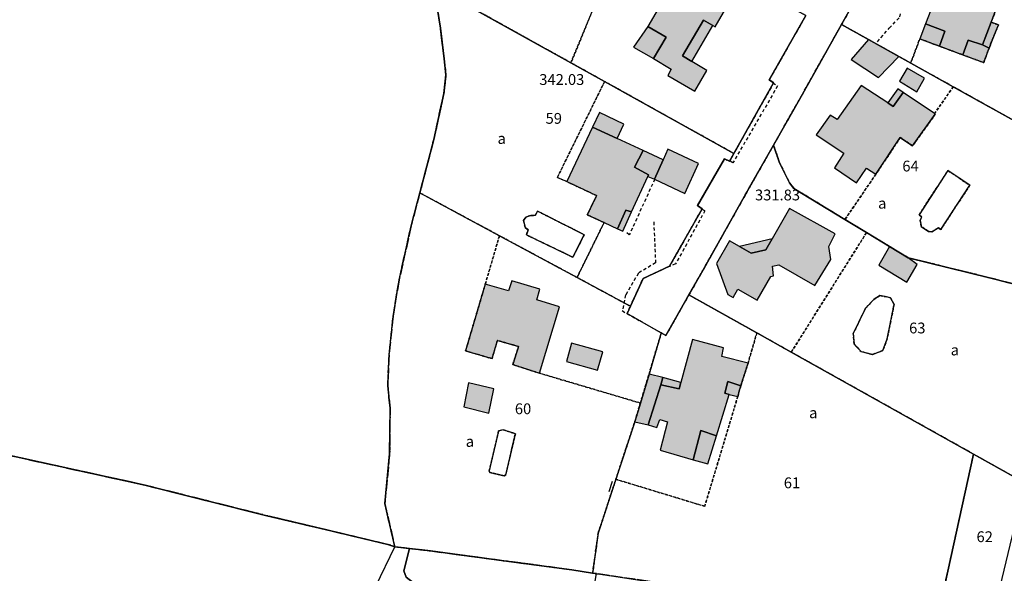
# Model space of a CAD drawing. Units: metres. Extents: x 1042002 to 1044954, y 6302650 to 6305686.
# Drawn here: x 1043143 to 1043325, y 6303564 to 6303666 of the extents above; entities that cross this region are included whole.
import ezdxf
from ezdxf.enums import TextEntityAlignment as Align

# ---------------------------------------------------------------- set-up
doc = ezdxf.new("R2010")
doc.units = ezdxf.units.M
for name, pattern in [('TOPO1', [1, 0.6, -0.4]), ('TOPO2', [2.4, 2, -0.4]), ('TOPO4', [0.8, 0.5, -0.3])]:
    doc.linetypes.add(name, pattern=pattern)
doc.layers.get('0').update_dxf_attribs({"color": 255, "linetype": 'CONTINUOUS'})
for name, color, linetype in [('ig_cad_bati_dur', 152, 'CONTINUOUS'), ('ig_cad_bati_dur_hach', 24, 'CONTINUOUS'), ('ig_cad_bati_leger', 215, 'CONTINUOUS'), ('ig_cad_bati_leger_hach', 243, 'CONTINUOUS'), ('ig_cad_cote_alti', 37, 'CONTINUOUS'), ('ig_cad_detail_lineaire', 252, 'TOPO1'), ('ig_cad_mitoyennete', 230, 'CONTINUOUS'), ('ig_cad_parcel', 3, 'CONTINUOUS'), ('ig_cad_parcel_num', 3, 'CONTINUOUS'), ('ig_cad_piscine_etang_bassin', 4, 'CONTINUOUS'), ('ig_cad_section', 20, 'TOPO2'), ('ig_cad_sfisc', 2, 'TOPO4'), ('ig_cad_sfisc_texte', 2, 'CONTINUOUS')]:
    doc.layers.add(name, color=color, linetype=linetype)
doc.styles.add('Times New Roman', font='times.ttf')

# ---------------------------------------------------------------- blocks, each defined once
blk = doc.blocks.new('MUR_NON_MIT')
blk.add_line((-1, 0.5), (1, 0.5))

msp = doc.modelspace()

# ---------------------------------------------------------------- hatches: boundary and pattern name
at = {"layer": 'ig_cad_bati_dur_hach'}
for points in [[(1043313.07, 6303672.16), (1043310.55, 6303665.62), (1043314.09, 6303664.28), (1043313.09, 6303661.49), (1043317.41, 6303659.88), (1043318.44, 6303662.58), (1043321.08, 6303661.74), (1043322.66, 6303665.91), (1043324.4, 6303670.45), (1043321.81, 6303671.42), (1043313.93, 6303674.4)], [(1043259.22, 6303665.11), (1043262.62, 6303663.15), (1043260.24, 6303659.21), (1043263.51, 6303657.25), (1043262.89, 6303656.06), (1043267.91, 6303653.17), (1043270.14, 6303656.98), (1043267.35, 6303658.66), (1043265.62, 6303659.68), (1043269.51, 6303666.31), (1043271.23, 6303665.31), (1043271.68, 6303665.04), (1043274.05, 6303669.18), (1043267.48, 6303672.83), (1043265.09, 6303668.67), (1043262.15, 6303670.23)], [(1043301.38, 6303637.83), (1043305.88, 6303644.6), (1043308.13, 6303643.04), (1043312.34, 6303648.89), (1043312.19, 6303649), (1043306.4, 6303652.93), (1043304.54, 6303650.31), (1043303.58, 6303651.02), (1043298.63, 6303654.24), (1043294.18, 6303647.91), (1043292.91, 6303648.74), (1043290.3, 6303645.06), (1043295.45, 6303641.67), (1043293.71, 6303638.96), (1043297.81, 6303636.23), (1043299.62, 6303638.89)], [(1043251.12, 6303628.84), (1043253.63, 6303627.68), (1043255.18, 6303631.13), (1043256.22, 6303630.82), (1043259.2, 6303637.38), (1043259.33, 6303637.66), (1043256.76, 6303639.1), (1043258.35, 6303642.16), (1043253.57, 6303644.39), (1043249.02, 6303646.49), (1043244.22, 6303636.44), (1043249.74, 6303633.83), (1043248.03, 6303630.29)], [(1043262.03, 6303640.45), (1043260.44, 6303636.85), (1043266.08, 6303634.2), (1043268.56, 6303639.78), (1043262.91, 6303642.45)], [(1043282.2, 6303625.85), (1043281.04, 6303623.83), (1043278.34, 6303623.21), (1043276.16, 6303624.43), (1043274.3, 6303625.46), (1043271.89, 6303621.3), (1043274.03, 6303615.52), (1043275, 6303614.96), (1043275.83, 6303616.55), (1043279.41, 6303614.52), (1043281.93, 6303618.9), (1043282.41, 6303619.02), (1043282.25, 6303620.8), (1043283.4, 6303621.04), (1043290.07, 6303617.19), (1043293.01, 6303622.03), (1043292.65, 6303624.45), (1043293.84, 6303626.79), (1043285.39, 6303631.48)], [(1043229.18, 6303617.46), (1043225.53, 6303605.11), (1043230.42, 6303603.67), (1043231.42, 6303607.04), (1043235.33, 6303605.93), (1043234.26, 6303602.58), (1043239.2, 6303600.98), (1043242.92, 6303613.24), (1043238.69, 6303614.57), (1043239.24, 6303616.52), (1043234.09, 6303618.05), (1043233.47, 6303616.22)], [(1043276.4, 6303598.66), (1043277.73, 6303602.81), (1043272.89, 6303604.08), (1043273.19, 6303605.66), (1043267.45, 6303607.22), (1043265.3, 6303599.28), (1043264.98, 6303598.06), (1043261.59, 6303598.83), (1043259.29, 6303591.4), (1043260.89, 6303590.91), (1043261.41, 6303592.39), (1043262.83, 6303591.99), (1043261.5, 6303586.75), (1043267.6, 6303584.96), (1043269.03, 6303590.38), (1043271.9, 6303589.4), (1043274.27, 6303597.04), (1043273.42, 6303597.31), (1043274.01, 6303599.47)], [(1043250.89, 6303604.93), (1043245.1, 6303606.55), (1043244.19, 6303603.17), (1043249.93, 6303601.55)]]:
    msp.add_hatch(color=256, dxfattribs=at).paths.add_polyline_path(points)
at = {"layer": 'ig_cad_bati_leger_hach'}
for points in [[(1043259.22, 6303665.11), (1043256.58, 6303661.32), (1043260.24, 6303659.21), (1043262.62, 6303663.15)], [(1043271.23, 6303665.31), (1043269.51, 6303666.31), (1043265.62, 6303659.68), (1043267.35, 6303658.66)], [(1043310.55, 6303665.62), (1043309.48, 6303662.84), (1043313.09, 6303661.49), (1043314.09, 6303664.28)], [(1043322.66, 6303665.91), (1043321.08, 6303661.74), (1043322.28, 6303661.13), (1043324, 6303665.45)], [(1043300.01, 6303662.71), (1043296.81, 6303659.05), (1043301.87, 6303655.72), (1043305.58, 6303659.6)], [(1043317.41, 6303659.88), (1043321.29, 6303658.44), (1043322.28, 6303661.13), (1043321.08, 6303661.74), (1043318.44, 6303662.58)], [(1043310.34, 6303655.55), (1043307.14, 6303657.43), (1043305.74, 6303655), (1043308.94, 6303653.04)], [(1043303.58, 6303651.02), (1043304.54, 6303650.31), (1043306.4, 6303652.93), (1043305.42, 6303653.58)], [(1043249.02, 6303646.49), (1043253.57, 6303644.39), (1043254.76, 6303647.08), (1043250.28, 6303649.19)], [(1043262.03, 6303640.45), (1043258.35, 6303642.16), (1043256.76, 6303639.1), (1043259.33, 6303637.66), (1043259.2, 6303637.38), (1043260.44, 6303636.85)], [(1043253.63, 6303627.68), (1043254.58, 6303627.23), (1043256.22, 6303630.82), (1043255.18, 6303631.13)], [(1043282.2, 6303625.85), (1043276.16, 6303624.43), (1043278.34, 6303623.21), (1043281.04, 6303623.83)], [(1043307.31, 6303622.35), (1043303.91, 6303624.42), (1043301.88, 6303620.97), (1043307.09, 6303617.85), (1043309, 6303621.07)], [(1043256.8, 6303592), (1043259.29, 6303591.4), (1043261.59, 6303598.83), (1043261.97, 6303600.16), (1043259.44, 6303600.83), (1043257.84, 6303595.45), (1043256.83, 6303592.07)], [(1043261.97, 6303600.16), (1043261.59, 6303598.83), (1043264.98, 6303598.06), (1043265.3, 6303599.28)], [(1043275.83, 6303596.64), (1043276.4, 6303598.66), (1043274.01, 6303599.47), (1043273.42, 6303597.31), (1043274.27, 6303597.04)], [(1043230.73, 6303598.09), (1043226.1, 6303599.2), (1043225.19, 6303594.76), (1043229.81, 6303593.59)], [(1043267.6, 6303584.96), (1043270.3, 6303584.21), (1043271.9, 6303589.4), (1043269.03, 6303590.38)]]:
    msp.add_hatch(color=256, dxfattribs=at).paths.add_polyline_path(points)

# ---------------------------------------------------------------- linework, layer by layer
at = {"layer": 'ig_cad_bati_dur'}
for points in [[(1043313.07, 6303672.16), (1043310.55, 6303665.62), (1043314.09, 6303664.28), (1043313.09, 6303661.49), (1043317.41, 6303659.88), (1043318.44, 6303662.58), (1043321.08, 6303661.74), (1043322.66, 6303665.91), (1043324.4, 6303670.45), (1043321.81, 6303671.42), (1043313.93, 6303674.4)], [(1043259.22, 6303665.11), (1043262.62, 6303663.15), (1043260.24, 6303659.21), (1043263.51, 6303657.25), (1043262.89, 6303656.06), (1043267.91, 6303653.17), (1043270.14, 6303656.98), (1043267.35, 6303658.66), (1043265.62, 6303659.68), (1043269.51, 6303666.31), (1043271.23, 6303665.31), (1043271.68, 6303665.04), (1043274.05, 6303669.18), (1043267.48, 6303672.83), (1043265.09, 6303668.67), (1043262.15, 6303670.23)], [(1043301.38, 6303637.83), (1043305.88, 6303644.6), (1043308.13, 6303643.04), (1043312.34, 6303648.89), (1043312.19, 6303649), (1043306.4, 6303652.93), (1043304.54, 6303650.31), (1043303.58, 6303651.02), (1043298.63, 6303654.24), (1043294.18, 6303647.91), (1043292.91, 6303648.74), (1043290.3, 6303645.06), (1043295.45, 6303641.67), (1043293.71, 6303638.96), (1043297.81, 6303636.23), (1043299.62, 6303638.89)], [(1043251.12, 6303628.84), (1043253.63, 6303627.68), (1043255.18, 6303631.13), (1043256.22, 6303630.82), (1043259.2, 6303637.38), (1043259.33, 6303637.66), (1043256.76, 6303639.1), (1043258.35, 6303642.16), (1043253.57, 6303644.39), (1043249.02, 6303646.49), (1043244.22, 6303636.44), (1043249.74, 6303633.83), (1043248.03, 6303630.29)], [(1043262.03, 6303640.45), (1043260.44, 6303636.85), (1043266.08, 6303634.2), (1043268.56, 6303639.78), (1043262.91, 6303642.45)], [(1043282.2, 6303625.85), (1043281.04, 6303623.83), (1043278.34, 6303623.21), (1043276.16, 6303624.43), (1043274.3, 6303625.46), (1043271.89, 6303621.3), (1043274.03, 6303615.52), (1043275, 6303614.96), (1043275.83, 6303616.55), (1043279.41, 6303614.52), (1043281.93, 6303618.9), (1043282.41, 6303619.02), (1043282.25, 6303620.8), (1043283.4, 6303621.04), (1043290.07, 6303617.19), (1043293.01, 6303622.03), (1043292.65, 6303624.45), (1043293.84, 6303626.79), (1043285.39, 6303631.48)], [(1043229.18, 6303617.46), (1043225.53, 6303605.11), (1043230.42, 6303603.67), (1043231.42, 6303607.04), (1043235.33, 6303605.93), (1043234.26, 6303602.58), (1043239.2, 6303600.98), (1043242.92, 6303613.24), (1043238.69, 6303614.57), (1043239.24, 6303616.52), (1043234.09, 6303618.05), (1043233.47, 6303616.22)], [(1043276.4, 6303598.66), (1043277.73, 6303602.81), (1043272.89, 6303604.08), (1043273.19, 6303605.66), (1043267.45, 6303607.22), (1043265.3, 6303599.28), (1043264.98, 6303598.06), (1043261.59, 6303598.83), (1043259.29, 6303591.4), (1043260.89, 6303590.91), (1043261.41, 6303592.39), (1043262.83, 6303591.99), (1043261.5, 6303586.75), (1043267.6, 6303584.96), (1043269.03, 6303590.38), (1043271.9, 6303589.4), (1043274.27, 6303597.04), (1043273.42, 6303597.31), (1043274.01, 6303599.47)], [(1043250.89, 6303604.93), (1043245.1, 6303606.55), (1043244.19, 6303603.17), (1043249.93, 6303601.55)]]:
    msp.add_lwpolyline(points, close=True, dxfattribs=at)
at = {"layer": 'ig_cad_bati_leger'}
for points in [[(1043259.22, 6303665.11), (1043256.58, 6303661.32), (1043260.24, 6303659.21), (1043262.62, 6303663.15)], [(1043271.23, 6303665.31), (1043269.51, 6303666.31), (1043265.62, 6303659.68), (1043267.35, 6303658.66)], [(1043310.55, 6303665.62), (1043309.48, 6303662.84), (1043313.09, 6303661.49), (1043314.09, 6303664.28)], [(1043322.66, 6303665.91), (1043321.08, 6303661.74), (1043322.28, 6303661.13), (1043324, 6303665.45)], [(1043300.01, 6303662.71), (1043296.81, 6303659.05), (1043301.87, 6303655.72), (1043305.58, 6303659.6)], [(1043317.41, 6303659.88), (1043321.29, 6303658.44), (1043322.28, 6303661.13), (1043321.08, 6303661.74), (1043318.44, 6303662.58)], [(1043310.34, 6303655.55), (1043307.14, 6303657.43), (1043305.74, 6303655), (1043308.94, 6303653.04)], [(1043303.58, 6303651.02), (1043304.54, 6303650.31), (1043306.4, 6303652.93), (1043305.42, 6303653.58)], [(1043249.02, 6303646.49), (1043253.57, 6303644.39), (1043254.76, 6303647.08), (1043250.28, 6303649.19)], [(1043262.03, 6303640.45), (1043258.35, 6303642.16), (1043256.76, 6303639.1), (1043259.33, 6303637.66), (1043259.2, 6303637.38), (1043260.44, 6303636.85)], [(1043253.63, 6303627.68), (1043254.58, 6303627.23), (1043256.22, 6303630.82), (1043255.18, 6303631.13)], [(1043282.2, 6303625.85), (1043276.16, 6303624.43), (1043278.34, 6303623.21), (1043281.04, 6303623.83)], [(1043307.31, 6303622.35), (1043303.91, 6303624.42), (1043301.88, 6303620.97), (1043307.09, 6303617.85), (1043309, 6303621.07)], [(1043256.8, 6303592), (1043259.29, 6303591.4), (1043261.59, 6303598.83), (1043261.97, 6303600.16), (1043259.44, 6303600.83), (1043257.84, 6303595.45), (1043256.83, 6303592.07)], [(1043261.97, 6303600.16), (1043261.59, 6303598.83), (1043264.98, 6303598.06), (1043265.3, 6303599.28)], [(1043275.83, 6303596.64), (1043276.4, 6303598.66), (1043274.01, 6303599.47), (1043273.42, 6303597.31), (1043274.27, 6303597.04)], [(1043230.73, 6303598.09), (1043226.1, 6303599.2), (1043225.19, 6303594.76), (1043229.81, 6303593.59)], [(1043267.6, 6303584.96), (1043270.3, 6303584.21), (1043271.9, 6303589.4), (1043269.03, 6303590.38)]]:
    msp.add_lwpolyline(points, close=True, dxfattribs=at)
at = {"layer": 'ig_cad_detail_lineaire'}
for points in [[(1043301.64, 6303662.3), (1043303.84, 6303664.84), (1043305.81, 6303666.9), (1043309.13, 6303681.57), (1043310.39, 6303689.24), (1043310.92, 6303696.79), (1043310.48, 6303703.38)], [(1043288.44, 6303667.17), (1043281.67, 6303655.26), (1043282.47, 6303654.73), (1043275.13, 6303641.63), (1043274.33, 6303640.2), (1043273.37, 6303640.63), (1043268.42, 6303631.98), (1043269.25, 6303631.4), (1043263.23, 6303620.79), (1043258.33, 6303618.48), (1043255.99, 6303613.37), (1043255.38, 6303612.02), (1043261.7, 6303608.42), (1043262.55, 6303607.93), (1043266.81, 6303615.46), (1043269.39, 6303620.01), (1043277.96, 6303635.25), (1043282.45, 6303643.18), (1043287.22, 6303651.6), (1043295.01, 6303665.49), (1043297.53, 6303669.98)], [(1043282.34, 6303654.73), (1043283.19, 6303654.12), (1043274.94, 6303639.9), (1043274.33, 6303640.28)], [(1043260.49, 6303636.89), (1043255.79, 6303626.55), (1043255.07, 6303627.16)], [(1043269.16, 6303631.4), (1043269.77, 6303631.04), (1043264.35, 6303621.2), (1043263.24, 6303620.72)], [(1043260.31, 6303628.96), (1043260.63, 6303621.4), (1043257.46, 6303619.46), (1043255.11, 6303615.46), (1043254.49, 6303612.55), (1043255.46, 6303611.93)]]:
    msp.add_lwpolyline(points, dxfattribs=at)
at = {"layer": 'ig_cad_parcel'}
for points in [[(1043311.54, 6303709.49), (1043311.5, 6303709.33), (1043311.44, 6303709.1), (1043308.26, 6303694.79), (1043306.67, 6303690.33), (1043302.79, 6303679.82), (1043297.53, 6303669.98), (1043295.01, 6303665.49), (1043300.01, 6303662.71), (1043305.58, 6303659.6), (1043307.8, 6303658.36), (1043315.66, 6303653.98), (1043343.62, 6303638.4), (1043345.51, 6303645.87), (1043346.37, 6303647.44), (1043348.11, 6303654.52), (1043349.57, 6303660.83), (1043350.61, 6303667.01), (1043351.47, 6303677.96), (1043351.94, 6303685.22), (1043351.98, 6303686.3), (1043333.64, 6303696.33)], [(1043275.13, 6303641.63), (1043282.47, 6303654.73), (1043281.67, 6303655.26), (1043288.44, 6303667.17), (1043255.68, 6303684.23), (1043255.62, 6303684.26), (1043236.36, 6303695.69), (1043220.75, 6303684.92), (1043217.02, 6303682.07), (1043219.6, 6303673.05), (1043219.68, 6303672.52), (1043245, 6303658.42), (1043251.23, 6303654.96)], [(1043255.99, 6303613.37), (1043258.33, 6303618.48), (1043263.23, 6303620.79), (1043269.25, 6303631.4), (1043268.42, 6303631.98), (1043273.37, 6303640.63), (1043274.33, 6303640.2), (1043275.13, 6303641.63), (1043251.23, 6303654.96), (1043245, 6303658.42), (1043219.68, 6303672.52), (1043220.88, 6303664.83), (1043221.55, 6303659.17), (1043221.91, 6303656.16), (1043221.52, 6303652.74), (1043219.65, 6303644.19), (1043217.08, 6303634.35), (1043231.79, 6303626.42), (1043246.14, 6303618.69)], [(1043295.01, 6303665.49), (1043287.22, 6303651.6), (1043282.45, 6303643.18), (1043283.56, 6303639.93), (1043285.4, 6303636.22), (1043286.19, 6303635.18), (1043295.65, 6303629.43), (1043299.64, 6303627.01), (1043303.91, 6303624.42), (1043307.31, 6303622.35), (1043322.35, 6303618.64), (1043337.42, 6303614.79), (1043341.95, 6303631.93), (1043343.39, 6303637.49), (1043343.62, 6303638.4), (1043315.66, 6303653.98), (1043307.8, 6303658.36), (1043305.58, 6303659.6), (1043300.01, 6303662.71)], [(1043282.45, 6303643.18), (1043277.96, 6303635.25), (1043269.39, 6303620.01), (1043266.81, 6303615.46), (1043279.36, 6303608.44), (1043285.73, 6303604.87), (1043319.42, 6303586.02), (1043329.02, 6303580.66), (1043330.32, 6303586.02), (1043331.1, 6303590.41), (1043335.8, 6303608.68), (1043337.42, 6303614.79), (1043322.35, 6303618.64), (1043307.31, 6303622.35), (1043303.91, 6303624.42), (1043299.64, 6303627.01), (1043295.65, 6303629.43), (1043286.19, 6303635.18), (1043285.4, 6303636.22), (1043283.56, 6303639.93)], [(1043261.7, 6303608.42), (1043259.44, 6303600.83), (1043257.84, 6303595.45), (1043256.83, 6303592.07), (1043256.8, 6303592), (1043253.31, 6303581.35), (1043250.03, 6303571.37), (1043249.02, 6303564), (1043245.18, 6303564.61), (1043232.58, 6303566.28), (1043219.02, 6303568.1), (1043215.15, 6303568.56), (1043212.45, 6303568.88), (1043210.61, 6303576.84), (1043211.5, 6303586.05), (1043211.58, 6303594.53), (1043211.15, 6303598.65), (1043211.4, 6303604.38), (1043212.13, 6303611.49), (1043213.25, 6303618.25), (1043215.48, 6303628.24), (1043217.08, 6303634.35), (1043231.79, 6303626.42), (1043246.14, 6303618.69), (1043255.99, 6303613.37), (1043255.38, 6303612.02)], [(1043266.81, 6303615.46), (1043262.55, 6303607.93), (1043261.7, 6303608.42), (1043259.44, 6303600.83), (1043257.84, 6303595.45), (1043256.83, 6303592.07), (1043256.8, 6303592), (1043253.31, 6303581.35), (1043250.03, 6303571.37), (1043249.02, 6303564), (1043249.65, 6303563.9), (1043256.14, 6303562.95), (1043259.22, 6303562.49), (1043264.4, 6303561.77), (1043272.04, 6303560.83), (1043278.27, 6303560.13), (1043282.35, 6303559.8), (1043290.01, 6303559.19), (1043300.24, 6303558.35), (1043313.12, 6303557.33), (1043319.42, 6303586.02), (1043285.73, 6303604.87), (1043279.36, 6303608.44)], [(1043313.12, 6303557.33), (1043323.17, 6303556.56), (1043327.35, 6303574.01), (1043328.35, 6303577.89), (1043329.02, 6303580.66), (1043319.42, 6303586.02)], [(1043227.03, 6303533.72), (1043214.57, 6303535.13), (1043198.88, 6303536.84), (1043199.99, 6303540.44), (1043200.36, 6303541.63), (1043202, 6303546.8), (1043204.83, 6303552.86), (1043208.93, 6303561.6), (1043212.45, 6303568.88), (1043215.15, 6303568.56), (1043214.15, 6303564.42), (1043214.56, 6303563.25), (1043216.69, 6303561.57), (1043215.68, 6303556.13), (1043217.08, 6303555.09), (1043216.95, 6303554.3), (1043215.88, 6303553.1), (1043214.29, 6303551.86), (1043213.86, 6303548.66), (1043217.12, 6303548.06), (1043219.55, 6303545.17), (1043218.99, 6303540.06), (1043219.77, 6303539.86), (1043227.72, 6303538.98)], [(1043215.15, 6303568.56), (1043219.02, 6303568.1), (1043232.58, 6303566.28), (1043245.18, 6303564.61), (1043249.02, 6303564), (1043249.65, 6303563.9), (1043244.29, 6303531.76), (1043227.03, 6303533.72), (1043227.72, 6303538.98), (1043219.77, 6303539.86), (1043218.99, 6303540.06), (1043219.55, 6303545.17), (1043217.12, 6303548.06), (1043213.86, 6303548.66), (1043214.29, 6303551.86), (1043215.88, 6303553.1), (1043216.95, 6303554.3), (1043217.08, 6303555.09), (1043215.68, 6303556.13), (1043216.69, 6303561.57), (1043214.56, 6303563.25), (1043214.15, 6303564.42)]]:
    msp.add_lwpolyline(points, close=True, dxfattribs=at)
for points in [[(1043135.45, 6303587.02), (1043166.23, 6303580.28), (1043188.81, 6303574.61), (1043200.65, 6303571.81), (1043211.16, 6303569.31), (1043212.45, 6303568.88), (1043210.61, 6303576.84), (1043211.5, 6303586.05), (1043211.58, 6303594.53), (1043211.15, 6303598.65), (1043211.4, 6303604.38), (1043212.13, 6303611.49), (1043213.25, 6303618.25), (1043215.48, 6303628.24), (1043217.08, 6303634.35), (1043219.65, 6303644.19), (1043221.52, 6303652.74), (1043221.91, 6303656.16), (1043221.55, 6303659.17), (1043220.88, 6303664.83), (1043219.68, 6303672.52)], [(1043288.44, 6303667.17), (1043281.67, 6303655.26), (1043282.47, 6303654.73), (1043275.13, 6303641.63), (1043274.33, 6303640.2), (1043273.37, 6303640.63), (1043268.42, 6303631.98), (1043269.25, 6303631.4), (1043263.23, 6303620.79), (1043258.33, 6303618.48), (1043255.99, 6303613.37), (1043255.38, 6303612.02), (1043261.7, 6303608.42), (1043262.55, 6303607.93), (1043266.81, 6303615.46), (1043269.39, 6303620.01), (1043277.96, 6303635.25), (1043282.45, 6303643.18), (1043287.22, 6303651.6), (1043295.01, 6303665.49), (1043297.53, 6303669.98)], [(1043036.74, 6303562.46), (1043080.03, 6303556.47), (1043141.08, 6303548.33), (1043185.77, 6303542.42), (1043199.99, 6303540.44), (1043200.36, 6303541.63), (1043202, 6303546.8), (1043204.83, 6303552.86), (1043208.93, 6303561.6), (1043212.45, 6303568.88), (1043211.16, 6303569.31), (1043200.65, 6303571.81), (1043188.81, 6303574.61), (1043166.23, 6303580.28), (1043135.45, 6303587.02), (1043116.24, 6303591.21), (1043102.89, 6303594.11), (1043094.51, 6303595.97), (1043065.17, 6303602.12), (1043040.89, 6303607.02)]]:
    msp.add_lwpolyline(points, dxfattribs=at)
at = {"layer": 'ig_cad_piscine_etang_bassin'}
for points in [[(1043318.73, 6303635.76), (1043314.67, 6303638.46), (1043309.35, 6303630.3), (1043309.8, 6303629.91), (1043309.56, 6303629.21), (1043309.76, 6303628.14), (1043311.08, 6303627.19), (1043311.72, 6303627.16), (1043312.88, 6303627.9), (1043313.35, 6303627.55)], [(1043238.81, 6303630.97), (1043238.39, 6303630.15), (1043237.6, 6303630.18), (1043236.66, 6303629.86), (1043236.24, 6303629.25), (1043236.54, 6303627.94), (1043237.1, 6303627.51), (1043236.77, 6303626.58), (1043245.37, 6303622.43), (1043247.47, 6303626.6)], [(1043304.09, 6303614.95), (1043302.12, 6303615.34), (1043300.99, 6303614.64), (1043299.45, 6303613.01), (1043297.19, 6303608.3), (1043297.32, 6303606.36), (1043298.64, 6303604.98), (1043300.75, 6303604.45), (1043302.64, 6303605.17), (1043303.46, 6303607.32), (1043304.72, 6303613.67)], [(1043232.65, 6303582), (1043232.97, 6303582.16), (1043234.73, 6303589.79), (1043232.46, 6303590.5), (1043231.64, 6303590.32), (1043229.88, 6303582.89), (1043229.99, 6303582.63)]]:
    msp.add_lwpolyline(points, close=True, dxfattribs=at)
at = {"layer": 'ig_cad_section'}
for points in [[(1043135.45, 6303587.02), (1043166.23, 6303580.28), (1043188.81, 6303574.61), (1043200.65, 6303571.81), (1043211.16, 6303569.31), (1043212.45, 6303568.88), (1043210.61, 6303576.84), (1043211.5, 6303586.05), (1043211.58, 6303594.53), (1043211.15, 6303598.65), (1043211.4, 6303604.38), (1043212.13, 6303611.49), (1043213.25, 6303618.25), (1043215.48, 6303628.24), (1043217.08, 6303634.35), (1043219.65, 6303644.19), (1043221.52, 6303652.74), (1043221.91, 6303656.16), (1043221.55, 6303659.17), (1043220.88, 6303664.83), (1043219.68, 6303672.52)], [(1043135.45, 6303587.02), (1043166.23, 6303580.28), (1043188.81, 6303574.61), (1043200.65, 6303571.81), (1043211.16, 6303569.31), (1043212.45, 6303568.88), (1043210.61, 6303576.84), (1043211.5, 6303586.05), (1043211.58, 6303594.53), (1043211.15, 6303598.65), (1043211.4, 6303604.38), (1043212.13, 6303611.49), (1043213.25, 6303618.25), (1043215.48, 6303628.24), (1043217.08, 6303634.35), (1043219.65, 6303644.19), (1043221.52, 6303652.74), (1043221.91, 6303656.16), (1043221.55, 6303659.17), (1043220.88, 6303664.83), (1043219.68, 6303672.52)], [(1043135.45, 6303587.02), (1043166.23, 6303580.28), (1043188.81, 6303574.61), (1043200.65, 6303571.81), (1043211.16, 6303569.31), (1043212.45, 6303568.88), (1043210.61, 6303576.84), (1043211.5, 6303586.05), (1043211.58, 6303594.53), (1043211.15, 6303598.65), (1043211.4, 6303604.38), (1043212.13, 6303611.49), (1043213.25, 6303618.25), (1043215.48, 6303628.24), (1043217.08, 6303634.35), (1043219.65, 6303644.19), (1043221.52, 6303652.74), (1043221.91, 6303656.16), (1043221.55, 6303659.17), (1043220.88, 6303664.83), (1043219.68, 6303672.52)], [(1043135.45, 6303587.02), (1043166.23, 6303580.28), (1043188.81, 6303574.61), (1043200.65, 6303571.81), (1043211.16, 6303569.31), (1043212.45, 6303568.88), (1043210.61, 6303576.84), (1043211.5, 6303586.05), (1043211.58, 6303594.53), (1043211.15, 6303598.65), (1043211.4, 6303604.38), (1043212.13, 6303611.49), (1043213.25, 6303618.25), (1043215.48, 6303628.24), (1043217.08, 6303634.35), (1043219.65, 6303644.19), (1043221.52, 6303652.74), (1043221.91, 6303656.16), (1043221.55, 6303659.17), (1043220.88, 6303664.83), (1043219.68, 6303672.52)], [(1043219.68, 6303672.52), (1043220.88, 6303664.83), (1043221.55, 6303659.17), (1043221.91, 6303656.16), (1043221.52, 6303652.74), (1043219.65, 6303644.19), (1043217.08, 6303634.35), (1043215.48, 6303628.24), (1043213.25, 6303618.25), (1043212.13, 6303611.49), (1043211.4, 6303604.38), (1043211.15, 6303598.65), (1043211.58, 6303594.53), (1043211.5, 6303586.05), (1043210.61, 6303576.84), (1043212.45, 6303568.88), (1043219.02, 6303568.1), (1043232.58, 6303566.28), (1043245.18, 6303564.61), (1043249.02, 6303564), (1043259.22, 6303562.49)], [(1043327.19, 6303556.37), (1043323.17, 6303556.56), (1043313.12, 6303557.33), (1043300.24, 6303558.35), (1043290.01, 6303559.19), (1043278.27, 6303560.13), (1043272.04, 6303560.83), (1043264.4, 6303561.77), (1043259.22, 6303562.49), (1043249.02, 6303564), (1043245.18, 6303564.61), (1043232.58, 6303566.28), (1043219.02, 6303568.1), (1043212.45, 6303568.88), (1043211.16, 6303569.31), (1043200.65, 6303571.81), (1043188.81, 6303574.61), (1043166.23, 6303580.28), (1043135.45, 6303587.02), (1043116.24, 6303591.21), (1043102.89, 6303594.11), (1043094.51, 6303595.97), (1043065.17, 6303602.12), (1043040.89, 6303607.02)]]:
    msp.add_lwpolyline(points, dxfattribs=at)
at = {"layer": 'ig_cad_sfisc'}
for points in [[(1043219.68, 6303672.52), (1043245, 6303658.42), (1043255.68, 6303684.23), (1043255.62, 6303684.26), (1043236.36, 6303695.69), (1043220.75, 6303684.92), (1043217.02, 6303682.07), (1043219.6, 6303673.05)], [(1043245, 6303658.42), (1043251.23, 6303654.96), (1043275.13, 6303641.63), (1043282.47, 6303654.73), (1043281.67, 6303655.26), (1043288.44, 6303667.17), (1043255.68, 6303684.23)], [(1043217.08, 6303634.35), (1043231.79, 6303626.42), (1043246.14, 6303618.69), (1043251.12, 6303628.84), (1043248.03, 6303630.29), (1043249.74, 6303633.83), (1043244.22, 6303636.44), (1043242.49, 6303637.19), (1043251.23, 6303654.96), (1043245, 6303658.42), (1043219.68, 6303672.52), (1043220.88, 6303664.83), (1043221.55, 6303659.17), (1043221.91, 6303656.16), (1043221.52, 6303652.74), (1043219.65, 6303644.19)], [(1043300.01, 6303662.71), (1043295.01, 6303665.49), (1043287.22, 6303651.6), (1043282.45, 6303643.18), (1043283.56, 6303639.93), (1043285.4, 6303636.22), (1043286.19, 6303635.18), (1043295.65, 6303629.43), (1043301.38, 6303637.83), (1043305.88, 6303644.6), (1043308.13, 6303643.04), (1043312.34, 6303648.89), (1043312.19, 6303649), (1043315.66, 6303653.98), (1043307.8, 6303658.36), (1043305.58, 6303659.6)], [(1043251.12, 6303628.84), (1043246.14, 6303618.69), (1043255.99, 6303613.37), (1043258.33, 6303618.48), (1043263.23, 6303620.79), (1043269.25, 6303631.4), (1043268.42, 6303631.98), (1043273.37, 6303640.63), (1043274.33, 6303640.2), (1043275.13, 6303641.63), (1043251.23, 6303654.96), (1043242.49, 6303637.19), (1043244.22, 6303636.44), (1043249.74, 6303633.83), (1043248.03, 6303630.29)], [(1043337.42, 6303614.79), (1043341.95, 6303631.93), (1043343.39, 6303637.49), (1043343.62, 6303638.4), (1043315.66, 6303653.98), (1043312.19, 6303649), (1043312.34, 6303648.89), (1043308.13, 6303643.04), (1043305.88, 6303644.6), (1043301.38, 6303637.83), (1043295.65, 6303629.43), (1043299.64, 6303627.01), (1043303.91, 6303624.42), (1043307.31, 6303622.35), (1043322.35, 6303618.64)], [(1043285.73, 6303604.87), (1043299.64, 6303627.01), (1043295.65, 6303629.43), (1043286.19, 6303635.18), (1043285.4, 6303636.22), (1043283.56, 6303639.93), (1043282.45, 6303643.18), (1043277.96, 6303635.25), (1043269.39, 6303620.01), (1043266.81, 6303615.46), (1043279.36, 6303608.44)], [(1043318.73, 6303635.76), (1043314.67, 6303638.46), (1043309.35, 6303630.3), (1043309.8, 6303629.91), (1043309.56, 6303629.21), (1043309.76, 6303628.14), (1043311.08, 6303627.19), (1043311.72, 6303627.16), (1043312.88, 6303627.9), (1043313.35, 6303627.55)], [(1043318.73, 6303635.76), (1043313.35, 6303627.55), (1043312.88, 6303627.9), (1043311.72, 6303627.16), (1043311.08, 6303627.19), (1043309.76, 6303628.14), (1043309.56, 6303629.21), (1043309.8, 6303629.91), (1043309.35, 6303630.3), (1043314.67, 6303638.46)], [(1043249.02, 6303564), (1043250.03, 6303571.37), (1043253.31, 6303581.35), (1043256.8, 6303592), (1043256.83, 6303592.07), (1043257.84, 6303595.45), (1043239.2, 6303600.98), (1043234.26, 6303602.58), (1043235.33, 6303605.93), (1043231.42, 6303607.04), (1043230.42, 6303603.67), (1043225.53, 6303605.11), (1043229.18, 6303617.46), (1043231.79, 6303626.42), (1043217.08, 6303634.35), (1043215.48, 6303628.24), (1043213.25, 6303618.25), (1043212.13, 6303611.49), (1043211.4, 6303604.38), (1043211.15, 6303598.65), (1043211.58, 6303594.53), (1043211.5, 6303586.05), (1043210.61, 6303576.84), (1043212.45, 6303568.88), (1043219.02, 6303568.1), (1043232.58, 6303566.28), (1043245.18, 6303564.61)], [(1043238.81, 6303630.97), (1043238.39, 6303630.15), (1043237.6, 6303630.18), (1043236.66, 6303629.86), (1043236.24, 6303629.25), (1043236.54, 6303627.94), (1043237.1, 6303627.51), (1043236.77, 6303626.58), (1043245.37, 6303622.43), (1043247.47, 6303626.6)], [(1043238.81, 6303630.97), (1043247.47, 6303626.6), (1043245.37, 6303622.43), (1043236.77, 6303626.58), (1043237.1, 6303627.51), (1043236.54, 6303627.94), (1043236.24, 6303629.25), (1043236.66, 6303629.86), (1043237.6, 6303630.18), (1043238.39, 6303630.15)], [(1043303.91, 6303624.42), (1043299.64, 6303627.01), (1043285.73, 6303604.87), (1043319.42, 6303586.02), (1043329.02, 6303580.66), (1043330.32, 6303586.02), (1043331.1, 6303590.41), (1043335.8, 6303608.68), (1043337.42, 6303614.79), (1043322.35, 6303618.64), (1043307.31, 6303622.35)], [(1043239.2, 6303600.98), (1043257.84, 6303595.45), (1043259.44, 6303600.83), (1043261.7, 6303608.42), (1043255.38, 6303612.02), (1043255.99, 6303613.37), (1043246.14, 6303618.69), (1043231.79, 6303626.42), (1043229.18, 6303617.46), (1043225.53, 6303605.11), (1043230.42, 6303603.67), (1043231.42, 6303607.04), (1043235.33, 6303605.93), (1043234.26, 6303602.58)], [(1043277.73, 6303602.81), (1043279.36, 6303608.44), (1043266.81, 6303615.46), (1043262.55, 6303607.93), (1043261.7, 6303608.42), (1043259.44, 6303600.83), (1043257.84, 6303595.45), (1043256.83, 6303592.07), (1043256.8, 6303592), (1043253.31, 6303581.35), (1043269.73, 6303576.35), (1043275.83, 6303596.64), (1043276.4, 6303598.66)], [(1043304.09, 6303614.95), (1043302.12, 6303615.34), (1043300.99, 6303614.64), (1043299.45, 6303613.01), (1043297.19, 6303608.3), (1043297.32, 6303606.36), (1043298.64, 6303604.98), (1043300.75, 6303604.45), (1043302.64, 6303605.17), (1043303.46, 6303607.32), (1043304.72, 6303613.67)], [(1043304.09, 6303614.95), (1043304.72, 6303613.67), (1043303.46, 6303607.32), (1043302.64, 6303605.17), (1043300.75, 6303604.45), (1043298.64, 6303604.98), (1043297.32, 6303606.36), (1043297.19, 6303608.3), (1043299.45, 6303613.01), (1043300.99, 6303614.64), (1043302.12, 6303615.34)], [(1043313.12, 6303557.33), (1043319.42, 6303586.02), (1043285.73, 6303604.87), (1043279.36, 6303608.44), (1043277.73, 6303602.81), (1043276.4, 6303598.66), (1043275.83, 6303596.64), (1043269.73, 6303576.35), (1043253.31, 6303581.35), (1043250.03, 6303571.37), (1043249.02, 6303564), (1043259.22, 6303562.49), (1043264.4, 6303561.77), (1043272.04, 6303560.83), (1043278.27, 6303560.13), (1043290.01, 6303559.19), (1043300.24, 6303558.35)], [(1043232.65, 6303582), (1043229.99, 6303582.63), (1043229.88, 6303582.89), (1043231.64, 6303590.32), (1043232.46, 6303590.5), (1043234.73, 6303589.79), (1043232.97, 6303582.16)], [(1043232.65, 6303582), (1043232.97, 6303582.16), (1043234.73, 6303589.79), (1043232.46, 6303590.5), (1043231.64, 6303590.32), (1043229.88, 6303582.89), (1043229.99, 6303582.63)]]:
    msp.add_lwpolyline(points, close=True, dxfattribs=at)
for points in [[(1043219.68, 6303672.52), (1043220.88, 6303664.83), (1043221.55, 6303659.17), (1043221.91, 6303656.16), (1043221.52, 6303652.74), (1043219.65, 6303644.19), (1043217.08, 6303634.35), (1043215.48, 6303628.24), (1043213.25, 6303618.25), (1043212.13, 6303611.49), (1043211.4, 6303604.38), (1043211.15, 6303598.65), (1043211.58, 6303594.53), (1043211.5, 6303586.05), (1043210.61, 6303576.84), (1043212.45, 6303568.88), (1043211.16, 6303569.31), (1043200.65, 6303571.81), (1043188.81, 6303574.61), (1043166.23, 6303580.28), (1043135.45, 6303587.02)], [(1043297.53, 6303669.98), (1043295.01, 6303665.49), (1043300.01, 6303662.71), (1043305.58, 6303659.6), (1043307.8, 6303658.36), (1043309.48, 6303662.84), (1043313.09, 6303661.49), (1043317.41, 6303659.88), (1043321.29, 6303658.44), (1043322.28, 6303661.13), (1043324, 6303665.45), (1043322.66, 6303665.91), (1043324.4, 6303670.45)], [(1043324.4, 6303670.45), (1043322.66, 6303665.91), (1043324, 6303665.45), (1043322.28, 6303661.13), (1043321.29, 6303658.44), (1043317.41, 6303659.88), (1043313.09, 6303661.49), (1043309.48, 6303662.84), (1043307.8, 6303658.36), (1043315.66, 6303653.98), (1043343.62, 6303638.4), (1043345.51, 6303645.87), (1043346.37, 6303647.44), (1043348.11, 6303654.52), (1043349.57, 6303660.83), (1043350.61, 6303667.01)]]:
    msp.add_lwpolyline(points, dxfattribs=at)

# ---------------------------------------------------------------- block references
at = {"layer": 'ig_cad_mitoyennete', "rotation": 72.1}
msp.add_blockref('MUR_NON_MIT', (1043252.83, 6303579.88), dxfattribs=at)

# ---------------------------------------------------------------- texts
at = {"layer": 'ig_cad_cote_alti', "style": 'Times New Roman'}
for s, p in [('342.03', (1043239.15, 6303653.69)), ('331.83', (1043279.02, 6303632.33))]:
    msp.add_text(s, height=2, dxfattribs=at).set_placement(p, align=Align.BOTTOM_LEFT)
at = {"layer": 'ig_cad_parcel_num', "style": 'Times New Roman'}
for s, p in [('59', (1043240.32, 6303646.5)), ('64', (1043306.25, 6303637.68)), ('63', (1043307.5, 6303607.72)), ('60', (1043234.64, 6303592.77)), ('61', (1043284.34, 6303579.07)), ('62', (1043319.96, 6303569.1))]:
    msp.add_text(s, height=2, dxfattribs=at).set_placement(p, align=Align.BOTTOM_LEFT)
at = {"layer": 'ig_cad_sfisc_texte', "style": 'Times New Roman'}
for p in [(1043231.44, 6303642.78), (1043301.77, 6303630.8), (1043315.19, 6303603.65), (1043289.02, 6303592.03), (1043225.56, 6303586.73)]:
    msp.add_text('a', height=2, dxfattribs=at).set_placement(p, align=Align.BOTTOM_LEFT)

doc.saveas('drawing.dxf')
